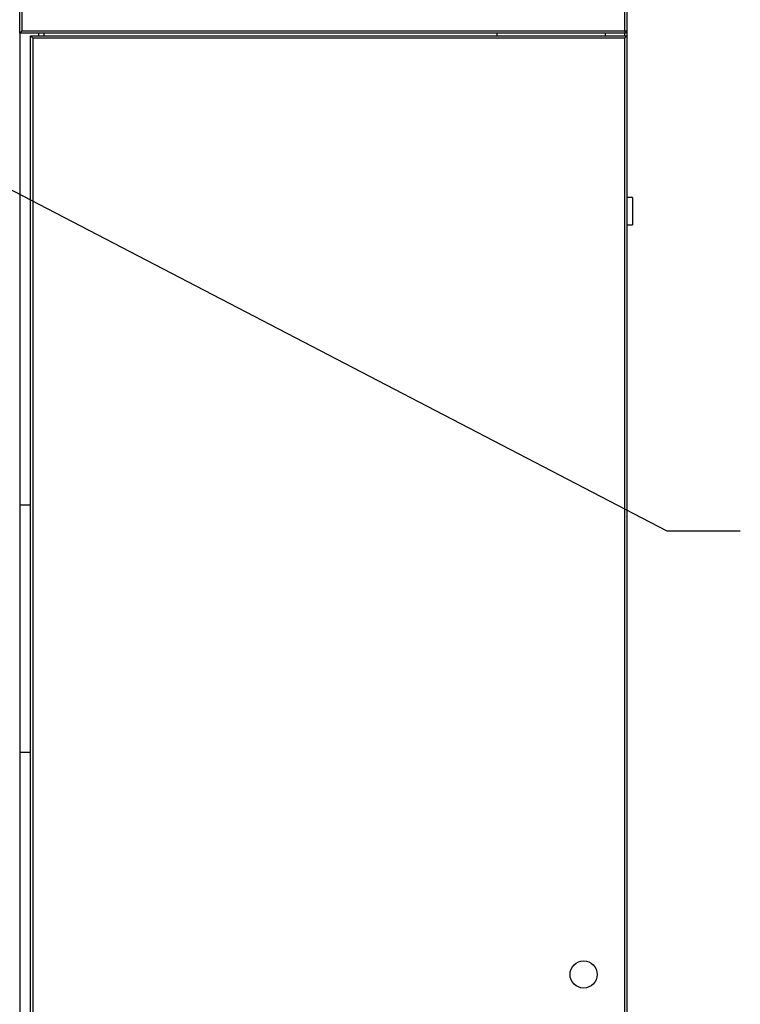
# Model space of a CAD drawing. Units: inches. Extents: x 0.3 to 10.6, y 0.4 to 8.2.
# Drawn here: x 5 to 5.7, y 3.8 to 4.8 of the extents above; entities that cross this region are included whole.
import ezdxf

# ---------------------------------------------------------------- set-up
doc = ezdxf.new("R2010")
doc.units = ezdxf.units.IN
doc.header["$MEASUREMENT"] = 0
doc.layers.add('TEXT', color=96, linetype='Continuous')
doc.dimstyles.new('SLDDIMSTYLE2', dxfattribs={"dimtxt": 0.18, "dimasz": 0.08, "dimexe": 0, "dimexo": 0.0625, "dimgap": 0, "dimtad": 0, "dimtih": 1, "dimtoh": 1, "dimdec": 0, "dimrnd": 1e-09, "dimzin": 0, "dimdsep": 46, "dimlunit": 5, "dimtxsty": 'Standard', "dimsah": 1, "dimcen": 0.09, "dimadec": 0, "dimazin": 0, "dimtfac": 0.08, "dimtdec": 0, "dimtofl": 0, "dimtmove": 0, "dimatfit": 3, "dimfxl": 1, "dimfrac": 2, "dimtolj": 1, "dimtzin": 0, "dimarcsym": 0})

msp = doc.modelspace()

# ---------------------------------------------------------------- linework, layer by layer
at = {"color": 7, "linetype": 'Continuous', "lineweight": 25}
for p, q in [((4.99554115, 4.76100416), (4.99554115, 4.90475417)), ((4.99762448, 4.90475417), (4.99762448, 4.76308749)), ((5.57679113, 4.76308749), (5.57679113, 4.90475417)), ((5.57887446, 4.90475417), (5.57887446, 4.76308749)), ((5.57679113, 4.76100416), (4.99554115, 4.76100416)), ((4.99554115, 4.76100416), (4.99554115, 2.94850411)), ((4.99762448, 4.76308749), (5.57679113, 4.76308749)), ((5.00595781, 2.95631666), (5.00595781, 4.75839998)), ((5.00595781, 4.75839998), (5.57887446, 4.75839998)), ((5.57679113, 4.75631665), (5.00804115, 4.75631665)), ((5.00804115, 4.75631665), (5.00804115, 2.95839999)), ((5.01377031, 4.76100416), (5.01377031, 4.75839998)), ((5.01897865, 4.75839998), (5.01897865, 4.76100416)), ((5.45387449, 4.76100416), (5.45387449, 4.75839998)), ((5.55804114, 4.76100416), (5.55804114, 4.75839998)), ((5.57679113, 4.76308749), (5.57679113, 4.76100416)), ((5.57679113, 4.76308749), (5.57887446, 4.76308749)), ((5.57679113, 2.95839999), (5.57679113, 4.75631665)), ((5.57887446, 4.76308749), (5.57887446, 4.75839998)), ((5.57887446, 4.75839998), (5.57887446, 2.95631666)), ((5.58408282, 4.60319165), (5.57887446, 4.60319165)), ((5.58408282, 4.60319165), (5.58408282, 4.57714999)), ((5.57887446, 4.57714999), (5.58408282, 4.57714999)), ((5.00595781, 4.30787916), (4.99554115, 4.30787916)), ((4.99554115, 4.0709), (5.00595781, 4.0709))]:
    msp.add_line(p, q, dxfattribs=at)
at = {"color": 8, "linetype": 'Continuous', "lineweight": 25}
msp.add_line((5.57679113, 4.75839998), (5.57679113, 4.76100416), dxfattribs=at)
at = {"color": 7, "linetype": 'Continuous', "lineweight": 25, "flags": 128}
for points in [[(4.99554115, 4.76100416), (4.99558118, 4.7610442), (4.99569973, 4.76116276), (4.99589225, 4.76135528), (4.99615134, 4.76161434), (4.99646705, 4.76193006), (4.99682722, 4.76229022), (4.99721804, 4.76268103), (4.99762448, 4.76308749)], [(5.00804115, 4.75631665), (5.0076347, 4.75672311), (5.00724389, 4.75711393), (5.00688371, 4.75747409), (5.00656801, 4.75778981), (5.00630891, 4.75804887), (5.0061164, 4.75824139), (5.00599785, 4.75835994), (5.00595781, 4.75839998)], [(5.57887446, 4.75839998), (5.57884283, 4.75836835), (5.57874886, 4.75827434), (5.57859535, 4.75812088), (5.57838709, 4.75791256), (5.57813028, 4.7576558), (5.57783279, 4.75735832), (5.57750368, 4.7570292), (5.5771529, 4.75667843), (5.57679113, 4.75631665)]]:
    msp.add_lwpolyline(points, dxfattribs=at)
at = {"color": 7, "linetype": 'Continuous', "lineweight": 25}
msp.add_circle((5.53720781, 3.85735833), 0.01302083, dxfattribs=at)
msp.add_arc((5.57679115, 4.76308749), 0.00208333, 270, 0, dxfattribs=at)

# ---------------------------------------------------------------- leaders
at = {"layer": 'TEXT', "color": 7}
msp.add_leader([(4.69866615, 4.76046224), (5.61707888, 4.28323613), (5.6877271, 4.28323613)], dimstyle='SLDDIMSTYLE2', dxfattribs=at)

doc.saveas('drawing.dxf')
